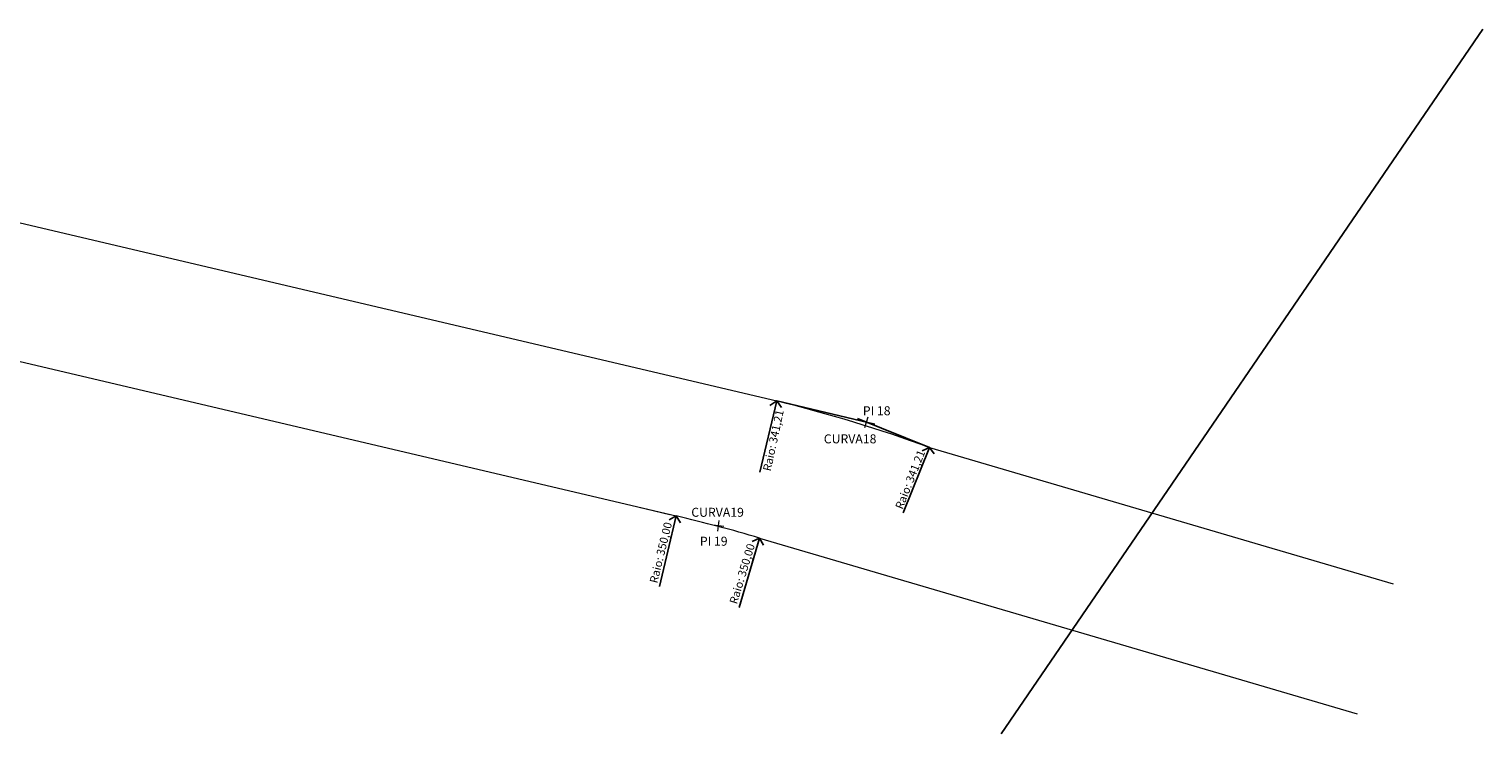
# Model space of a CAD drawing. Units: millimetres. Extents: x 181549 to 183598, y 1666061 to 1666520.
# Drawn here: x 183099 to 183422, y 1666290 to 1666447 of the extents above; entities that cross this region are included whole.
import ezdxf

# ---------------------------------------------------------------- set-up
doc = ezdxf.new("R2010")
doc.units = ezdxf.units.MM
doc.linetypes.add('DASHDOT', pattern=[1, 0.5, -0.25, 0, -0.25])
doc.layers.add('BORDA_DE_RUA', color=7, linetype='DASHDOT')
doc.layers.add('TOP-COTAS', color=7, linetype='Continuous')
doc.layers.add('TOP-ALINHAMENTO_PROJETADO_NORTE', color=160, linetype='Continuous', lineweight=0)
doc.layers.add('TOP-EIXO-MARCAÇÃO', color=1, linetype='DASHDOT', lineweight=0)
doc.styles.add('SANSSERIF', font='sanss___.ttf', dxfattribs={"height": 0.2})
doc.styles.add('SANSSERIFBOLD', font='sanssb__.ttf', dxfattribs={"height": 0.3})

msp = doc.modelspace()

# ---------------------------------------------------------------- linework, layer by layer
at = {"layer": 'BORDA_DE_RUA', "color": 6, "linetype": 'Continuous'}
msp.add_line((183421.723, 1666447.203), (183314.679, 1666290.463), dxfattribs=at)
at = {"layer": 'TOP-ALINHAMENTO_PROJETADO_NORTE'}
for p, q in [((183087.288, 1666406.267), (183264.761, 1666364.497)), ((183080.727, 1666377.032), (183242.438, 1666338.929)), ((183284.381, 1666358.624), (183285.099, 1666360.966)), ((183285.911, 1666359.436), (183283.57, 1666360.154)), ((183298.72, 1666354.187), (183401.766, 1666323.867)), ((183232.344, 1666341.307), (183240.978, 1666339.272)), ((183252.982, 1666336.576), (183250.552, 1666336.884)), ((183251.921, 1666337.945), (183251.613, 1666335.516)), ((183260.962, 1666334.025), (183393.748, 1666294.955))]:
    msp.add_line(p, q, dxfattribs=at)
for centre, radius, start, end in [((183182.746, 1666033.288), 341.213, 70.13, 76.09211), ((183162.167, 1665998.258), 350, 73.60431, 76.74151)]:
    msp.add_arc(centre, radius, start, end, dxfattribs=at)
at = {"layer": 'TOP-COTAS', "linetype": 'Continuous'}
for p, q in [((183264.761, 1666364.497), (183261.043, 1666348.702)), ((183298.72, 1666354.187), (183292.887, 1666339.646))]:
    msp.add_line(p, q, dxfattribs=at)
at = {"layer": 'TOP-COTAS'}
for p, q in [((183264.761, 1666364.497), (183263.271, 1666363.524)), ((183264.761, 1666364.497), (183265.832, 1666363.039)), ((183264.761, 1666364.497), (183286.564, 1666359.366)), ((183298.72, 1666354.187), (183282.724, 1666360.604)), ((183298.72, 1666354.187), (183297.103, 1666353.443)), ((183298.72, 1666354.187), (183299.786, 1666352.725)), ((183242.438, 1666338.929), (183238.746, 1666323.258)), ((183242.438, 1666338.929), (183240.865, 1666338.098)), ((183242.438, 1666338.929), (183243.369, 1666337.377)), ((183260.962, 1666334.025), (183256.417, 1666318.58)), ((183260.962, 1666334.025), (183259.345, 1666333.282)), ((183260.962, 1666334.025), (183261.807, 1666332.425))]:
    msp.add_line(p, q, dxfattribs=at)
at = {"layer": 'TOP-EIXO-MARCAÇÃO'}
msp.add_line((183337.577, 1666323.991), (183348.247, 1666339.614), dxfattribs=at)

# ---------------------------------------------------------------- texts
at = {"layer": 'TOP-ALINHAMENTO_PROJETADO_NORTE', "linetype": 'Continuous', "style": 'SANSSERIF'}
for s, rotation, p in [('Raio: 341,21', 77.79212, (183263.433, 1666348.777)), ('Raio: 341,21', 68.35356, (183292.714, 1666340.269)), ('Raio: 350,00', 76.16568, (183238.219, 1666323.851)), ('Raio: 350,00', 73.02848, (183255.924, 1666319.201))]:
    msp.add_text(s, height=1.8, rotation=rotation, dxfattribs=at).set_placement(p)
at = {"layer": 'TOP-ALINHAMENTO_PROJETADO_NORTE', "style": 'SANSSERIFBOLD'}
for s, p in [('PI 18', (183283.906, 1666361.321)), ('CURVA18', (183275.232, 1666355.075)), ('CURVA19', (183245.781, 1666338.75)), ('PI 19', (183247.681, 1666332.317))]:
    msp.add_text(s, height=2, dxfattribs=at).set_placement(p)

doc.saveas('drawing.dxf')
